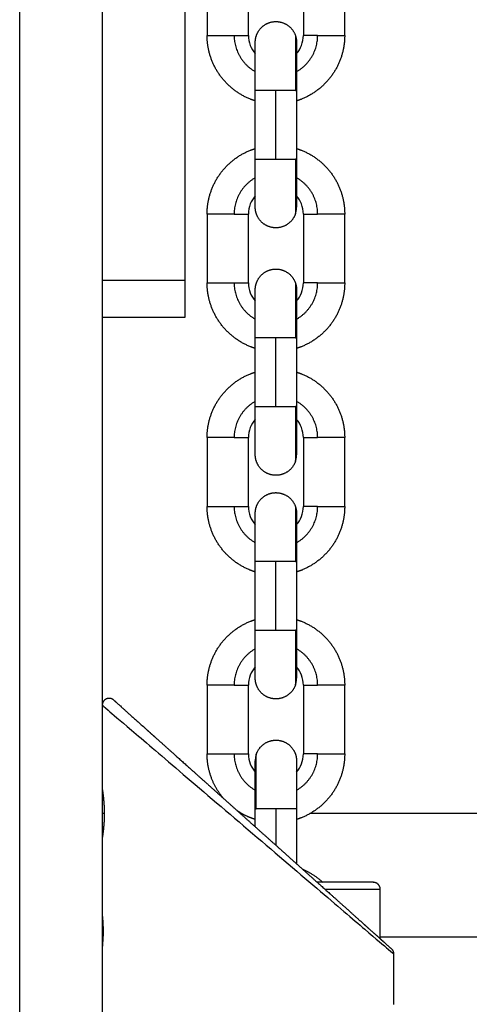
# Model space of a CAD drawing. Units: millimetres. Extents: x 101.3 to 113.2, y 1463 to 1475.7.
# Drawn here: x 105.4 to 105.5, y 1471.2 to 1471.4 of the extents above; entities that cross this region are included whole.
import ezdxf

# ---------------------------------------------------------------- set-up
doc = ezdxf.new("R2010")
doc.units = ezdxf.units.MM

# ---------------------------------------------------------------- blocks, each defined once
blk = doc.blocks.new('g404 opsi')
for points in [[(12.89938, 2.81567), (12.89938, 3.76067), (12.89938, 4.70567)], [(12.91138, 3.61567), (12.91138, 3.21567), (12.91138, 2.81567)], [(12.92662, 3.18887), (12.92662, 3.18387), (12.92662, 3.17887)], [(12.93262, 3.17887), (12.93262, 3.18387), (12.93262, 3.18887)], [(12.94062, 3.18887), (12.94062, 3.18387), (12.94062, 3.17887)], [(12.94662, 3.17887), (12.94662, 3.18387), (12.94662, 3.18887)], [(12.93362, 3.16087), (12.93362, 3.16587), (12.93362, 3.17087)], [(12.93662, 3.16087), (12.93662, 3.16587), (12.93662, 3.17087)], [(12.93962, 3.17087), (12.93962, 3.16587), (12.93962, 3.16087)], [(12.92662, 3.15287), (12.92662, 3.14787), (12.92662, 3.14287)], [(12.93262, 3.14287), (12.93262, 3.14787), (12.93262, 3.15287)], [(12.94062, 3.15287), (12.94062, 3.14787), (12.94062, 3.14287)], [(12.94662, 3.14287), (12.94662, 3.14787), (12.94662, 3.15287)], [(12.91138, 3.14325), (12.91738, 3.14325), (12.92338, 3.14325)], [(12.92338, 3.13782), (12.91738, 3.13782), (12.91138, 3.13782)], [(12.93362, 3.12487), (12.93362, 3.12987), (12.93362, 3.13487)], [(12.93662, 3.12487), (12.93662, 3.12987), (12.93662, 3.13487)], [(12.93962, 3.13487), (12.93962, 3.12987), (12.93962, 3.12487)], [(12.92662, 3.12035), (12.92662, 3.11535), (12.92662, 3.11035)], [(12.93262, 3.11035), (12.93262, 3.11535), (12.93262, 3.12035)], [(12.94062, 3.12035), (12.94062, 3.11535), (12.94062, 3.11035)], [(12.94662, 3.11035), (12.94662, 3.11535), (12.94662, 3.12035)], [(12.93362, 3.09235), (12.93362, 3.09735), (12.93362, 3.10235)], [(12.93662, 3.09235), (12.93662, 3.09735), (12.93662, 3.10235)], [(12.93962, 3.10235), (12.93962, 3.09735), (12.93962, 3.09235)], [(12.92662, 3.08435), (12.92662, 3.07935), (12.92662, 3.07435)], [(12.93262, 3.07435), (12.93262, 3.07935), (12.93262, 3.08435)], [(12.94062, 3.08435), (12.94062, 3.07935), (12.94062, 3.07435)], [(12.94662, 3.07435), (12.94662, 3.07935), (12.94662, 3.08435)], [(12.93362, 3.06374), (12.93362, 3.06504), (12.93362, 3.06635)], [(12.93662, 3.06635), (12.93662, 3.0637), (12.93662, 3.06105)], [(12.93962, 3.06635), (12.93962, 3.06236), (12.93962, 3.05836)], [(12.95178, 3.04746), (12.95178, 3.05107), (12.95178, 3.05467)], [(12.95378, 3.03792), (12.95378, 3.04157), (12.95378, 3.04522)]]:
    blk.add_open_spline(points, degree=2)
for points, weights, degree in [([(12.92338, 3.18524), (12.92338, 3.17337), (12.92338, 3.14325)], [1, 0.911111889058, 1], 2), ([(12.93055, 3.17887), (12.93055, 3.17534), (12.93362, 3.17359)], [1, 0.805761876993, 0.869149714615], 2), ([(12.93055, 3.17887), (12.93262, 3.17887), (12.93262, 3.17887)], [1, 0.809016994375, 1], 2), ([(12.93947, 3.1788), (12.93947, 3.1788), (12.93947, 3.17087)], [1, 0.707106781186, 1], 2), ([(12.93947, 3.1788), (12.93962, 3.17835), (12.93962, 3.17787)], [1, 0.938434049875, 0.902750339224], 2), ([(12.93962, 3.17359), (12.94269, 3.17534), (12.94269, 3.17887)], [0.869149629832, 0.805762006893, 1], 2), ([(12.94269, 3.17887), (12.94062, 3.17887), (12.94062, 3.17887)], [1, 0.809016994375, 1], 2), ([(12.93662, 3.17087), (12.93362, 3.17087), (12.93362, 3.17087)], [1, 0.707106781186, 1], 2), ([(12.93947, 3.17087), (12.9388, 3.17087), (12.93662, 3.17087)], [1, 0.809016994375, 1], 2), ([(12.93947, 3.17087), (12.93962, 3.17087), (12.93962, 3.17087)], [1, 0.9633681757, 0.95135967021], 2), ([(12.93362, 3.16087), (12.93362, 3.16087), (12.93662, 3.16087)], [1, 0.707106781186, 1], 2), ([(12.93662, 3.16087), (12.9388, 3.16087), (12.93947, 3.16087)], [1, 0.809016994375, 1], 2), ([(12.93947, 3.16087), (12.93947, 3.15295), (12.93947, 3.15295)], [1, 0.707106781186, 1], 2), ([(12.93962, 3.16087), (12.93962, 3.16087), (12.93947, 3.16087)], [0.95135967021, 0.9633681757, 1], 2), ([(12.93362, 3.15815), (12.93055, 3.15641), (12.93055, 3.15287)], [0.869149747612, 0.805761826437, 1], 2), ([(12.94269, 3.15287), (12.94269, 3.15641), (12.93962, 3.15815)], [1, 0.805761876993, 0.869149714615], 2), ([(12.93947, 3.15295), (12.93962, 3.1534), (12.93962, 3.15387)], [1, 0.938434049875, 0.902750339224], 2), ([(12.93055, 3.15287), (12.93262, 3.15287), (12.93262, 3.15287)], [1, 0.809016994375, 1], 2), ([(12.94062, 3.15287), (12.94062, 3.15287), (12.94269, 3.15287)], [1, 0.809016994375, 1], 2), ([(12.92338, 3.14325), (12.92338, 3.13782), (12.92338, 3.13782)], [1, 0.792929268802, 0.942632544271], 2), ([(12.93055, 3.14287), (12.93055, 3.13934), (12.93362, 3.13759)], [1, 0.805761876993, 0.869149714615], 2), ([(12.93055, 3.14287), (12.93262, 3.14287), (12.93262, 3.14287)], [1, 0.809016994375, 1], 2), ([(12.93947, 3.1428), (12.93947, 3.1428), (12.93947, 3.13487)], [1, 0.707106781186, 1], 2), ([(12.93947, 3.1428), (12.93962, 3.14235), (12.93962, 3.14187)], [1, 0.938434049875, 0.902750339224], 2), ([(12.93962, 3.13759), (12.94269, 3.13934), (12.94269, 3.14287)], [0.869149641668, 0.805761988758, 1], 2), ([(12.94269, 3.14287), (12.94062, 3.14287), (12.94062, 3.14287)], [1, 0.809016994375, 1], 2), ([(12.93662, 3.13487), (12.93362, 3.13487), (12.93362, 3.13487)], [1, 0.707106781186, 1], 2), ([(12.93947, 3.13487), (12.9388, 3.13487), (12.93662, 3.13487)], [1, 0.809016994375, 1], 2), ([(12.93947, 3.13487), (12.93962, 3.13487), (12.93962, 3.13487)], [1, 0.9633681757, 0.95135967021], 2), ([(12.93362, 3.12563), (12.93055, 3.12389), (12.93055, 3.12035)], [0.869149718, 0.805761871807, 1], 2), ([(12.94269, 3.12035), (12.94269, 3.12389), (12.93962, 3.12563)], [1, 0.805761876993, 0.869149714615], 2), ([(12.93362, 3.12487), (12.93362, 3.12487), (12.93662, 3.12487)], [1, 0.707106781186, 1], 2), ([(12.93662, 3.12487), (12.9388, 3.12487), (12.93947, 3.12487)], [1, 0.809016994375, 1], 2), ([(12.93947, 3.12487), (12.93947, 3.11695), (12.93947, 3.11695)], [1, 0.707106781186, 1], 2), ([(12.93962, 3.12487), (12.93962, 3.12487), (12.93947, 3.12487)], [0.95135967021, 0.9633681757, 1], 2), ([(12.93055, 3.12035), (12.93262, 3.12035), (12.93262, 3.12035)], [1, 0.809016994375, 1], 2), ([(12.94062, 3.12035), (12.94062, 3.12035), (12.94269, 3.12035)], [1, 0.809016994375, 1], 2), ([(12.93947, 3.11695), (12.93962, 3.1174), (12.93962, 3.11787)], [1, 0.938434049875, 0.902750339224], 2), ([(12.93055, 3.11035), (12.93055, 3.10682), (12.93362, 3.10507)], [1, 0.805761779512, 0.869149778239], 2), ([(12.93055, 3.11035), (12.93262, 3.11035), (12.93262, 3.11035)], [1, 0.809016994375, 1], 2), ([(12.93947, 3.11028), (12.93947, 3.11028), (12.93947, 3.10235)], [1, 0.707106781186, 1], 2), ([(12.93947, 3.11028), (12.93962, 3.10983), (12.93962, 3.10935)], [1, 0.938434525752, 0.902750890863], 2), ([(12.93962, 3.10507), (12.94269, 3.10682), (12.94269, 3.11035)], [0.86914967128, 0.805761943388, 1], 2), ([(12.94269, 3.11035), (12.94062, 3.11035), (12.94062, 3.11035)], [1, 0.809016994375, 1], 2), ([(12.93662, 3.10235), (12.93362, 3.10235), (12.93362, 3.10235)], [1, 0.707106781186, 1], 2), ([(12.93947, 3.10235), (12.9388, 3.10235), (12.93662, 3.10235)], [1, 0.809016994375, 1], 2), ([(12.93947, 3.10235), (12.93962, 3.10235), (12.93962, 3.10235)], [1, 0.9633681757, 0.95135967021], 2), ([(12.93362, 3.09235), (12.93362, 3.09235), (12.93662, 3.09235)], [1, 0.707106781186, 1], 2), ([(12.93662, 3.09235), (12.9388, 3.09235), (12.93947, 3.09235)], [1, 0.809016994375, 1], 2), ([(12.93947, 3.09235), (12.93947, 3.08442), (12.93947, 3.08442)], [1, 0.707106781186, 1], 2), ([(12.93962, 3.09235), (12.93962, 3.09235), (12.93947, 3.09235)], [0.95135967021, 0.9633681757, 1], 2), ([(12.93362, 3.08963), (12.93055, 3.08789), (12.93055, 3.08435)], [0.869149748277, 0.805761825419, 1], 2), ([(12.94269, 3.08435), (12.94269, 3.08789), (12.93962, 3.08963)], [1, 0.805761993613, 0.8691496385], 2), ([(12.93947, 3.08442), (12.93962, 3.08488), (12.93962, 3.08535)], [1, 0.938434049876, 0.902750339224], 2), ([(12.93055, 3.08435), (12.93262, 3.08435), (12.93262, 3.08435)], [1, 0.809016994375, 1], 2), ([(12.94062, 3.08435), (12.94062, 3.08435), (12.94269, 3.08435)], [1, 0.809016994375, 1], 2), ([(12.91305, 3.08218), (12.91305, 3.08218), (12.91307, 3.08215), (12.91313, 3.0821)], [1, 0.971513613351, 0.944244438039, 0.918192474063], 3), ([(12.91138, 3.08143), (12.91138, 3.08143), (12.95378, 3.04522), (12.95378, 3.04522)], [1, 0.333333333333, 0.333333333333, 1], 3), ([(12.91313, 3.0821), (12.91314, 3.08209), (12.91315, 3.08209), (12.91316, 3.08208)], [0.916273589235, 0.912840049628, 0.909427750608, 0.906036692176], 3), ([(12.91313, 3.0821), (12.91313, 3.0821), (12.91313, 3.0821), (12.91313, 3.0821)], [0.918192474063, 0.917552110362, 0.916912482086, 0.916273589235], 3), ([(12.91316, 3.08208), (12.91316, 3.08208), (12.91316, 3.08208), (12.91316, 3.08207)], [0.906036692176, 0.905381655222, 0.90472741082, 0.904073958969], 3), ([(12.91316, 3.08207), (12.91355, 3.08173), (12.91491, 3.08051), (12.91751, 3.07818)], [0.904073958969, 0.778202230839, 0.681737913637, 0.614681007364], 3), ([(12.91897, 3.07687), (12.91989, 3.07604), (12.92091, 3.07513), (12.92202, 3.07414)], [0.585674284978, 0.57044834414, 0.557251856549, 0.546084822204], 3), ([(12.92202, 3.07414), (12.92203, 3.07412), (12.92205, 3.07411), (12.92207, 3.07409)], [0.546084822204, 0.545911959338, 0.545739582774, 0.545567692513], 3), ([(12.92207, 3.07409), (12.92424, 3.07214), (12.92669, 3.06995), (12.92932, 3.06759)], [0.545567692513, 0.525066479804, 0.511482992671, 0.504817231112], 3), ([(12.93055, 3.07435), (12.93055, 3.07082), (12.93362, 3.06907)], [1, 0.805761833615, 0.869149742927], 2), ([(12.93055, 3.07435), (12.93262, 3.07435), (12.93262, 3.07435)], [1, 0.809016994375, 1], 2), ([(12.93377, 3.07428), (12.93362, 3.07383), (12.93362, 3.07335)], [1, 0.938434525531, 0.902750890607], 2), ([(12.93377, 3.06635), (12.93377, 3.07428), (12.93377, 3.07428)], [1, 0.707106781186, 1], 2), ([(12.93962, 3.06907), (12.94269, 3.07082), (12.94269, 3.07435)], [0.869149690737, 0.805761913577, 1], 2), ([(12.94269, 3.07435), (12.94062, 3.07435), (12.94062, 3.07435)], [1, 0.809016994375, 1], 2), ([(12.92932, 3.06759), (12.93061, 3.06643), (12.93192, 3.06526), (12.93325, 3.06407)], [0.504817231112, 0.501605743704, 0.5, 0.5], 3), ([(12.91167, 3.06567), (12.91152, 3.06567), (12.91138, 3.06567)], [0.998162191858, 0.999073948793, 1], 2), ([(12.93165, 3.06567), (12.93156, 3.06567), (12.93146, 3.06567)], [0.941656052574, 0.94172152222, 0.941789589494], 2), ([(12.93362, 3.06635), (12.93362, 3.06635), (12.93377, 3.06635)], [1, 0.987688340595, 1], 2), ([(12.93662, 3.06635), (12.93444, 3.06635), (12.93377, 3.06635)], [1, 0.809016994375, 1], 2), ([(12.93325, 3.06407), (12.93457, 3.06289), (12.93588, 3.06171), (12.93718, 3.06055)], [0.5, 0.5, 0.501606911175, 0.504820733524], 3), ([(12.93718, 3.06055), (12.93981, 3.05819), (12.94225, 3.05601), (12.94442, 3.05406)], [0.504820733524, 0.511487774341, 0.525070168344, 0.545567915534], 3), ([(12.94051, 3.05756), (12.94214, 3.05688), (12.94343, 3.05567)], [0.79997587501, 0.773243739256, 0.770792973454], 2), ([(12.95078, 3.05567), (12.95078, 3.05567), (12.94262, 3.05567)], [1, 0.817915433173, 0.862225930123], 2), ([(12.95178, 3.05467), (12.95178, 3.05567), (12.95078, 3.05567)], [1, 0.707106781187, 1], 2), ([(12.94374, 3.05467), (12.95178, 3.05467), (12.95178, 3.05467)], [0.85940847595, 0.824271017084, 1], 2), ([(12.94442, 3.05406), (12.94444, 3.05404), (12.94446, 3.05402), (12.94448, 3.05401)], [0.545567915534, 0.545745847163, 0.545924299876, 0.546103273674], 3), ([(12.94448, 3.05401), (12.94559, 3.05301), (12.9466, 3.0521), (12.94752, 3.05128)], [0.546103273674, 0.557267957893, 0.570460429357, 0.585680688065], 3), ([(12.94752, 3.05128), (12.94848, 3.05042), (12.94931, 3.04967), (12.95004, 3.04902)], [0.585680688065, 0.602286573379, 0.621306264826, 0.642739762405], 3), ([(12.95004, 3.04902), (12.95079, 3.04835), (12.95141, 3.0478), (12.9519, 3.04735)], [0.642739762405, 0.666510342983, 0.693249825627, 0.72295821034], 3), ([(12.91148, 3.04767), (12.91143, 3.04767), (12.91138, 3.04767)], [0.999352493142, 0.999675368269, 1], 2), ([(12.9519, 3.04735), (12.952, 3.04727), (12.95209, 3.04719), (12.95217, 3.04711)], [0.72295821034, 0.728786418703, 0.734728890674, 0.740785626253], 3), ([(12.95217, 3.04711), (12.95306, 3.04632), (12.95345, 3.04597), (12.95345, 3.04597)], [0.740785626253, 0.811579658878, 0.897984450127, 1], 3), ([(12.95378, 3.04522), (12.95378, 3.04567), (12.95345, 3.04597)], [1, 0.913074669194, 1], 2)]:
    blk.add_rational_spline(points, weights, degree=degree)
for points, weights, degree, knots in [([(12.93362, 3.17787), (12.93362, 3.17859), (12.93395, 3.17923), (12.93451, 3.18034), (12.93569, 3.18073), (12.93687, 3.18111), (12.93798, 3.18055), (12.93909, 3.17998), (12.93947, 3.1788)], [0.902750339224, 0.853553390593, 0.853553390593, 0.853553390593, 1, 0.853553390593, 0.853553390593, 0.853553390593, 1], 2, [0, 0, 0, 1.440473, 1.440473, 3.925754, 3.925754, 6.411035, 6.411035, 8.896317, 8.896317, 8.896317]), ([(12.93362, 3.16933), (12.93328, 3.16944), (12.93294, 3.16957), (12.93101, 3.17034), (12.92955, 3.1718), (12.92808, 3.17327), (12.92732, 3.17519), (12.92662, 3.17697), (12.92662, 3.17887)], [0.816831862477, 0.809658465514, 0.803596794484, 0.770545612904, 0.770545612904, 0.770545612904, 0.803596794484, 0.836647976064, 0.902750339224], 2, [18.906076, 18.906076, 18.906076, 19.601529, 19.601529, 23.714371, 23.714371, 27.827212, 27.827212, 31.619161, 31.619161, 31.619161]), ([(12.92662, 3.17887), (12.92662, 3.17887), (12.92786, 3.17887), (12.92909, 3.17887), (12.93055, 3.17887)], [1, 0.891006524188, 1, 0.891006524188, 1], 2, [0, 0, 0, 3.057153, 3.057153, 6.114305, 6.114305, 6.114305]), ([(12.94662, 3.17887), (12.94662, 3.17697), (12.94592, 3.17519), (12.94516, 3.17327), (12.94369, 3.1718), (12.94223, 3.17034), (12.9403, 3.16957), (12.93996, 3.16944), (12.93962, 3.16933)], [0.902750339224, 0.836647976064, 0.803596794484, 0.770545612904, 0.770545612904, 0.770545612904, 0.803596794484, 0.809658440276, 0.816831802744], 2, [0, 0, 0, 3.791949, 3.791949, 7.90479, 7.90479, 12.017632, 12.017632, 12.713082, 12.713082, 12.713082]), ([(12.94269, 3.17887), (12.94415, 3.17887), (12.94538, 3.17887), (12.94662, 3.17887), (12.94662, 3.17887)], [1, 0.891006524188, 1, 0.891006524188, 1], 2, [0, 0, 0, 3.057153, 3.057153, 6.114305, 6.114305, 6.114305]), ([(12.92662, 3.15287), (12.92662, 3.15478), (12.92732, 3.15655), (12.92808, 3.15848), (12.92955, 3.15994), (12.93101, 3.16141), (12.93294, 3.16217), (12.93328, 3.1623), (12.93362, 3.16241)], [0.902750339224, 0.836647976064, 0.803596794484, 0.770545612904, 0.770545612904, 0.770545612904, 0.803596794484, 0.809658453, 0.816831832858], 2, [0, 0, 0, 3.791949, 3.791949, 7.90479, 7.90479, 12.017632, 12.017632, 12.713083, 12.713083, 12.713083]), ([(12.93962, 3.16241), (12.93996, 3.1623), (12.9403, 3.16217), (12.94223, 3.16141), (12.94369, 3.15994), (12.94516, 3.15848), (12.94592, 3.15655), (12.94662, 3.15478), (12.94662, 3.15287)], [0.816831832134, 0.809658452694, 0.803596794484, 0.770545612904, 0.770545612904, 0.770545612904, 0.803596794484, 0.836647976064, 0.902750339224], 2, [18.906078, 18.906078, 18.906078, 19.601529, 19.601529, 23.714371, 23.714371, 27.827212, 27.827212, 31.619161, 31.619161, 31.619161]), ([(12.93947, 3.15295), (12.93909, 3.15176), (12.93798, 3.1512), (12.93687, 3.15064), (12.93569, 3.15102), (12.93451, 3.1514), (12.93395, 3.15251), (12.93362, 3.15315), (12.93362, 3.15387)], [1, 0.853553390593, 0.853553390593, 0.853553390593, 1, 0.853553390593, 0.853553390593, 0.853553390593, 0.902749618923], 2, [0, 0, 0, 2.485281, 2.485281, 4.970563, 4.970563, 7.455844, 7.455844, 8.896306, 8.896306, 8.896306]), ([(12.93055, 3.15287), (12.92909, 3.15287), (12.92786, 3.15287), (12.92662, 3.15287), (12.92662, 3.15287)], [1, 0.891006524188, 1, 0.891006524188, 1], 2, [0, 0, 0, 3.057153, 3.057153, 6.114305, 6.114305, 6.114305]), ([(12.94662, 3.15287), (12.94662, 3.15287), (12.94538, 3.15287), (12.94415, 3.15287), (12.94269, 3.15287)], [1, 0.891006524188, 1, 0.891006524188, 1], 2, [0, 0, 0, 3.057153, 3.057153, 6.114305, 6.114305, 6.114305]), ([(12.93362, 3.14187), (12.93362, 3.14259), (12.93395, 3.14323), (12.93451, 3.14434), (12.93569, 3.14473), (12.93687, 3.14511), (12.93798, 3.14455), (12.93909, 3.14398), (12.93947, 3.1428)], [0.902749787066, 0.853553390593, 0.853553390593, 0.853553390593, 1, 0.853553390593, 0.853553390593, 0.853553390593, 1], 2, [0.000008, 0.000008, 0.000008, 1.440473, 1.440473, 3.925754, 3.925754, 6.411035, 6.411035, 8.896317, 8.896317, 8.896317]), ([(12.93362, 3.13333), (12.93328, 3.13344), (12.93294, 3.13357), (12.93101, 3.13434), (12.92955, 3.1358), (12.92808, 3.13727), (12.92732, 3.13919), (12.92662, 3.14097), (12.92662, 3.14287)], [0.816831845334, 0.809658458271, 0.803596794484, 0.770545612904, 0.770545612904, 0.770545612904, 0.803596794484, 0.836647976064, 0.902750339224], 2, [18.906077, 18.906077, 18.906077, 19.601529, 19.601529, 23.714371, 23.714371, 27.827212, 27.827212, 31.619161, 31.619161, 31.619161]), ([(12.92662, 3.14287), (12.92662, 3.14287), (12.92786, 3.14287), (12.92909, 3.14287), (12.93055, 3.14287)], [1, 0.891006524188, 1, 0.891006524188, 1], 2, [0, 0, 0, 3.057153, 3.057153, 6.114305, 6.114305, 6.114305]), ([(12.94662, 3.14287), (12.94662, 3.14097), (12.94592, 3.13919), (12.94516, 3.13727), (12.94369, 3.1358), (12.94223, 3.13434), (12.9403, 3.13357), (12.93996, 3.13344), (12.93962, 3.13333)], [0.902750339224, 0.836647976064, 0.803596794484, 0.770545612904, 0.770545612904, 0.770545612904, 0.803596794484, 0.809658445519, 0.816831815151], 2, [0, 0, 0, 3.791949, 3.791949, 7.90479, 7.90479, 12.017632, 12.017632, 12.713082, 12.713082, 12.713082]), ([(12.94269, 3.14287), (12.94415, 3.14287), (12.94538, 3.14287), (12.94662, 3.14287), (12.94662, 3.14287)], [1, 0.891006524188, 1, 0.891006524188, 1], 2, [0, 0, 0, 3.057153, 3.057153, 6.114305, 6.114305, 6.114305]), ([(12.92662, 3.12035), (12.92662, 3.12226), (12.92732, 3.12403), (12.92808, 3.12596), (12.92955, 3.12742), (12.93101, 3.12889), (12.93294, 3.12965), (12.93328, 3.12978), (12.93362, 3.12989)], [0.902750339224, 0.836647976064, 0.803596794484, 0.770545612904, 0.770545612904, 0.770545612904, 0.803596794484, 0.809658479326, 0.816831895167], 2, [0, 0, 0, 3.791949, 3.791949, 7.90479, 7.90479, 12.017632, 12.017632, 12.713086, 12.713086, 12.713086]), ([(12.93962, 3.12989), (12.93996, 3.12978), (12.9403, 3.12965), (12.94223, 3.12889), (12.94369, 3.12742), (12.94516, 3.12596), (12.94592, 3.12403), (12.94662, 3.12226), (12.94662, 3.12035)], [0.816831832858, 0.809658453, 0.803596794484, 0.770545612904, 0.770545612904, 0.770545612904, 0.803596794484, 0.836647976064, 0.902750339224], 2, [18.906078, 18.906078, 18.906078, 19.601529, 19.601529, 23.714371, 23.714371, 27.827212, 27.827212, 31.619161, 31.619161, 31.619161]), ([(12.93055, 3.12035), (12.92909, 3.12035), (12.92786, 3.12035), (12.92662, 3.12035), (12.92662, 3.12035)], [1, 0.891006524188, 1, 0.891006524188, 1], 2, [0, 0, 0, 3.057153, 3.057153, 6.114305, 6.114305, 6.114305]), ([(12.94662, 3.12035), (12.94662, 3.12035), (12.94538, 3.12035), (12.94415, 3.12035), (12.94269, 3.12035)], [1, 0.891006524188, 1, 0.891006524188, 1], 2, [0, 0, 0, 3.057153, 3.057153, 6.114305, 6.114305, 6.114305]), ([(12.93947, 3.11695), (12.93909, 3.11576), (12.93798, 3.1152), (12.93687, 3.11464), (12.93569, 3.11502), (12.93451, 3.1154), (12.93395, 3.11651), (12.93362, 3.11715), (12.93362, 3.11787)], [1, 0.853553390593, 0.853553390593, 0.853553390593, 1, 0.853553390593, 0.853553390593, 0.853553390593, 0.902750339224], 2, [0, 0, 0, 2.485281, 2.485281, 4.970563, 4.970563, 7.455844, 7.455844, 8.896317, 8.896317, 8.896317]), ([(12.93362, 3.10935), (12.93362, 3.11007), (12.93395, 3.11071), (12.93451, 3.11182), (12.93569, 3.1122), (12.93687, 3.11259), (12.93798, 3.11202), (12.93909, 3.11146), (12.93947, 3.11028)], [0.902750339224, 0.853553390593, 0.853553390593, 0.853553390593, 1, 0.853553390593, 0.853553390593, 0.853553390593, 1], 2, [0, 0, 0, 1.440473, 1.440473, 3.925754, 3.925754, 6.411035, 6.411035, 8.896317, 8.896317, 8.896317]), ([(12.93362, 3.10081), (12.93328, 3.10092), (12.93294, 3.10105), (12.93101, 3.10182), (12.92955, 3.10328), (12.92808, 3.10474), (12.92732, 3.10667), (12.92662, 3.10844), (12.92662, 3.11035)], [0.816831832858, 0.809658453, 0.803596794484, 0.770545612904, 0.770545612904, 0.770545612904, 0.803596794484, 0.836647976064, 0.902750339224], 2, [18.906078, 18.906078, 18.906078, 19.601529, 19.601529, 23.714371, 23.714371, 27.827212, 27.827212, 31.619161, 31.619161, 31.619161]), ([(12.92662, 3.11035), (12.92662, 3.11035), (12.92786, 3.11035), (12.92909, 3.11035), (12.93055, 3.11035)], [1, 0.891006524188, 1, 0.891006524188, 1], 2, [0, 0, 0, 3.057153, 3.057153, 6.114305, 6.114305, 6.114305]), ([(12.94662, 3.11035), (12.94662, 3.10844), (12.94592, 3.10667), (12.94516, 3.10474), (12.94369, 3.10328), (12.94223, 3.10182), (12.9403, 3.10105), (12.93996, 3.10092), (12.93962, 3.10081)], [0.902750339224, 0.836647976064, 0.803596794484, 0.770545612904, 0.770545612904, 0.770545612904, 0.803596794484, 0.809658415748, 0.816831744689], 2, [0, 0, 0, 3.791949, 3.791949, 7.90479, 7.90479, 12.017632, 12.017632, 12.713079, 12.713079, 12.713079]), ([(12.94269, 3.11035), (12.94415, 3.11035), (12.94538, 3.11035), (12.94662, 3.11035), (12.94662, 3.11035)], [1, 0.891006524188, 1, 0.891006524188, 1], 2, [0, 0, 0, 3.057153, 3.057153, 6.114305, 6.114305, 6.114305]), ([(12.92662, 3.08435), (12.92662, 3.08626), (12.92732, 3.08803), (12.92808, 3.08996), (12.92955, 3.09142), (12.93101, 3.09289), (12.93294, 3.09365), (12.93328, 3.09378), (12.93362, 3.09389)], [0.902750339224, 0.836647976064, 0.803596794484, 0.770545612904, 0.770545612904, 0.770545612904, 0.803596794484, 0.809658492736, 0.816831926905], 2, [0, 0, 0, 3.791949, 3.791949, 7.90479, 7.90479, 12.017632, 12.017632, 12.713088, 12.713088, 12.713088]), ([(12.93962, 3.09389), (12.93996, 3.09378), (12.9403, 3.09365), (12.94223, 3.09289), (12.94369, 3.09142), (12.94516, 3.08996), (12.94592, 3.08803), (12.94662, 3.08626), (12.94662, 3.08435)], [0.816831831172, 0.809658452287, 0.803596794484, 0.770545612904, 0.770545612904, 0.770545612904, 0.803596794484, 0.836647976064, 0.902750339224], 2, [18.906078, 18.906078, 18.906078, 19.601529, 19.601529, 23.714371, 23.714371, 27.827212, 27.827212, 31.619161, 31.619161, 31.619161]), ([(12.93947, 3.08442), (12.93909, 3.08324), (12.93798, 3.08268), (12.93687, 3.08211), (12.93569, 3.0825), (12.93451, 3.08288), (12.93395, 3.08399), (12.93362, 3.08463), (12.93362, 3.08535)], [1, 0.853553390593, 0.853553390593, 0.853553390593, 1, 0.853553390593, 0.853553390593, 0.853553390593, 0.902750339224], 2, [0, 0, 0, 2.485281, 2.485281, 4.970563, 4.970563, 7.455844, 7.455844, 8.896317, 8.896317, 8.896317]), ([(12.93055, 3.08435), (12.92909, 3.08435), (12.92786, 3.08435), (12.92662, 3.08435), (12.92662, 3.08435)], [1, 0.891006524188, 1, 0.891006524188, 1], 2, [0, 0, 0, 3.057153, 3.057153, 6.114305, 6.114305, 6.114305]), ([(12.94662, 3.08435), (12.94662, 3.08435), (12.94538, 3.08435), (12.94415, 3.08435), (12.94269, 3.08435)], [1, 0.891006524188, 1, 0.891006524188, 1], 2, [0, 0, 0, 3.057153, 3.057153, 6.114305, 6.114305, 6.114305]), ([(12.91305, 3.08218), (12.91256, 3.08261), (12.91197, 3.08234), (12.91138, 3.08208), (12.91138, 3.08143)], [1, 0.83898522292, 1, 0.83898522292, 1], 2, [0, 0, 0, 1.150761, 1.150761, 2.301523, 2.301523, 2.301523]), ([(12.91751, 3.07818), (12.91789, 3.07783), (12.9183, 3.07747), (12.91873, 3.07708), (12.91881, 3.07701), (12.91888, 3.07694), (12.91896, 3.07687), (12.91896, 3.07687), (12.91897, 3.07687), (12.91897, 3.07687)], [1.00003198031, 1.0000328932, 1.00003386371, 1.00003489017, 1.00003489017, 1.00003489017, 1.00003489017, 1.00003489017, 1.00003489017, 1.00003489017], 3, [14.480813, 14.480813, 14.480813, 14.480813, 16.605333, 16.605333, 16.605333, 16.995719, 16.995719, 16.995719, 17.007094, 17.007094, 17.007094, 17.007094]), ([(12.93377, 3.07428), (12.93415, 3.07546), (12.93526, 3.07602), (12.93637, 3.07659), (12.93755, 3.0762), (12.93873, 3.07582), (12.93929, 3.07471), (12.93962, 3.07407), (12.93962, 3.07335)], [1, 0.853553390593, 0.853553390593, 0.853553390593, 1, 0.853553390593, 0.853553390593, 0.853553390593, 0.902750339224], 2, [0, 0, 0, 2.485281, 2.485281, 4.970563, 4.970563, 7.455844, 7.455844, 8.896317, 8.896317, 8.896317]), ([(12.92899, 3.06789), (12.92793, 3.06914), (12.92732, 3.07067), (12.92662, 3.07244), (12.92662, 3.07435)], [0.771863824707, 0.777146253604, 0.803596794484, 0.836647976064, 0.902750339224], 2, [24.535745, 24.535745, 24.535745, 27.827212, 27.827212, 31.619161, 31.619161, 31.619161]), ([(12.92662, 3.07435), (12.92662, 3.07435), (12.92786, 3.07435), (12.92909, 3.07435), (12.93055, 3.07435)], [1, 0.891006524188, 1, 0.891006524188, 1], 2, [0, 0, 0, 3.057153, 3.057153, 6.114305, 6.114305, 6.114305]), ([(12.94662, 3.07435), (12.94662, 3.07244), (12.94592, 3.07067), (12.94516, 3.06874), (12.94369, 3.06728), (12.94223, 3.06582), (12.9403, 3.06505), (12.93996, 3.06492), (12.93962, 3.06481)], [0.902750339224, 0.836647976064, 0.803596794484, 0.770545612904, 0.770545612904, 0.770545612904, 0.803596794484, 0.809658453, 0.816831832858], 2, [0, 0, 0, 3.791949, 3.791949, 7.90479, 7.90479, 12.017632, 12.017632, 12.713083, 12.713083, 12.713083]), ([(12.94269, 3.07435), (12.94415, 3.07435), (12.94538, 3.07435), (12.94662, 3.07435), (12.94662, 3.07435)], [1, 0.891006524188, 1, 0.891006524188, 1], 2, [0, 0, 0, 3.057153, 3.057153, 6.114305, 6.114305, 6.114305]), ([(12.93362, 3.06481), (12.93328, 3.06492), (12.93294, 3.06505), (12.93193, 3.06545), (12.93103, 3.06606)], [0.816831832858, 0.809658453, 0.803596794484, 0.785914561577, 0.777692243433], 2, [18.906078, 18.906078, 18.906078, 19.601529, 19.601529, 21.801881, 21.801881, 21.801881]), ([(12.93962, 3.06635), (12.93962, 3.06635), (12.93905, 3.06635), (12.93815, 3.06635), (12.93662, 3.06635)], [0.95135967021, 0.927638348488, 1, 0.891006524188, 1], 2, [1.027484, 1.027484, 1.027484, 3.057153, 3.057153, 6.114305, 6.114305, 6.114305]), ([(12.97354, 3.06567), (12.97116, 3.06567), (12.96877, 3.06567), (12.95472, 3.06567), (12.94159, 3.06567)], [0.983421412537, 0.991041911743, 1, 0.949620212747, 0.941546690915], 2, [-1805.507145, -1805.507145, -1805.507145, -1797.548987, -1797.548987, -1752.792755, -1752.792755, -1752.792755]), ([(12.97106, 3.04767), (12.96992, 3.04767), (12.96877, 3.04767), (12.96019, 3.04767), (12.95178, 3.04767)], [0.991668373122, 0.995678546372, 1, 0.968609575224, 0.953643433335], 2, [-1801.388066, -1801.388066, -1801.388066, -1797.548987, -1797.548987, -1769.662464, -1769.662464, -1769.662464])]:
    blk.add_rational_spline(points, weights, degree=degree, knots=knots)
for points, knots in [([(12.93262, 3.17887), (12.93262, 3.17837), (12.93272, 3.17787), (12.93307, 3.17697), (12.93331, 3.17657), (12.93362, 3.17623)], [0, 0, 0, 0, 1.517477, 1.517477, 2.910158, 2.910158, 2.910158, 2.910158]), ([(12.93962, 3.17623), (12.93993, 3.17657), (12.94017, 3.17697), (12.94052, 3.17787), (12.94062, 3.17837), (12.94062, 3.17887)], [9.737509, 9.737509, 9.737509, 9.737509, 11.130187, 11.130187, 12.647664, 12.647664, 12.647664, 12.647664]), ([(12.93362, 3.17087), (12.93362, 3.17175), (12.93362, 3.17263), (12.93362, 3.17434), (12.93362, 3.17515), (12.93362, 3.17582), (12.93362, 3.17593), (12.93362, 3.17604), (12.93362, 3.17615), (12.93362, 3.17625), (12.93362, 3.17635), (12.93362, 3.17646), (12.93362, 3.17655), (12.93362, 3.17664), (12.93362, 3.17673), (12.93362, 3.17681), (12.93362, 3.1769), (12.93362, 3.17698), (12.93362, 3.17705), (12.93362, 3.17712), (12.93362, 3.1772), (12.93362, 3.17726), (12.93362, 3.17732), (12.93362, 3.17738), (12.93362, 3.17743), (12.93362, 3.17748), (12.93362, 3.17754), (12.93362, 3.17758), (12.93362, 3.17762), (12.93362, 3.17766), (12.93362, 3.17769), (12.93362, 3.17772), (12.93362, 3.17776), (12.93362, 3.17778), (12.93362, 3.1778), (12.93362, 3.17782), (12.93362, 3.17783), (12.93362, 3.17785), (12.93362, 3.17786), (12.93362, 3.17786), (12.93362, 3.17787), (12.93362, 3.17787)], [0, 0, 0, 0, 2.655585, 2.655585, 5.533353, 5.533353, 5.533353, 6.533353, 6.533353, 6.533353, 7.533353, 7.533353, 7.533353, 8.533353, 8.533353, 8.533353, 9.533353, 9.533353, 9.533353, 10.533353, 10.533353, 10.533353, 11.533353, 11.533353, 11.533353, 12.533353, 12.533353, 12.533353, 13.533353, 13.533353, 13.533353, 14.533353, 14.533353, 14.533353, 15.533353, 15.533353, 15.533353, 16.533353, 16.533353, 16.533353, 17.533353, 17.533353, 17.533353, 17.533353]), ([(12.93962, 3.17787), (12.93962, 3.17787), (12.93962, 3.17787), (12.93962, 3.17787), (12.93962, 3.17787), (12.93962, 3.17787), (12.93962, 3.17787), (12.93962, 3.17787), (12.93962, 3.17787), (12.93962, 3.17787), (12.93962, 3.17787), (12.93962, 3.17787), (12.93962, 3.17786), (12.93962, 3.17785), (12.93962, 3.17784), (12.93962, 3.1778), (12.93962, 3.17778), (12.93962, 3.17767), (12.93962, 3.17755), (12.93962, 3.17703), (12.93962, 3.1765), (12.93962, 3.17582), (12.93962, 3.17515), (12.93962, 3.17434), (12.93962, 3.17263), (12.93962, 3.17175), (12.93962, 3.17087)], [0, 0, 0, 0, 0.0098, 0.0098, 0.022866, 0.022866, 0.049, 0.049, 0.101266, 0.101266, 0.205798, 0.205798, 0.414879, 0.414879, 0.84275, 0.84275, 1.279825, 1.279825, 2.642047, 2.642047, 5.519978, 5.519978, 5.519978, 8.397746, 8.397746, 11.053331, 11.053331, 11.053331, 11.053331]), ([(12.93362, 3.15387), (12.93362, 3.15387), (12.93362, 3.15387), (12.93362, 3.15387), (12.93362, 3.15387), (12.93362, 3.15387), (12.93362, 3.15387), (12.93362, 3.15387), (12.93362, 3.15387), (12.93362, 3.15388), (12.93362, 3.15388), (12.93362, 3.15389), (12.93362, 3.15391), (12.93362, 3.15394), (12.93362, 3.15396), (12.93362, 3.15407), (12.93362, 3.1542), (12.93362, 3.15472), (12.93362, 3.15525), (12.93362, 3.15592), (12.93362, 3.1566), (12.93362, 3.15741), (12.93362, 3.15912), (12.93362, 3.15999), (12.93362, 3.16087)], [0.00005, 0.00005, 0.00005, 0.00005, 0.000298, 0.000298, 0.026538, 0.026538, 0.079019, 0.079019, 0.18398, 0.18398, 0.39392, 0.39392, 0.823548, 0.823548, 1.262418, 1.262418, 2.630234, 2.630234, 5.519983, 5.519983, 5.519983, 8.397751, 8.397751, 11.053336, 11.053336, 11.053336, 11.053336]), ([(12.93962, 3.16087), (12.93962, 3.15999), (12.93962, 3.15912), (12.93962, 3.15741), (12.93962, 3.1566), (12.93962, 3.15592), (12.93962, 3.15525), (12.93962, 3.15472), (12.93962, 3.1542), (12.93962, 3.15407), (12.93962, 3.15396), (12.93962, 3.15394), (12.93962, 3.15391), (12.93962, 3.15389), (12.93962, 3.15388), (12.93962, 3.15388), (12.93962, 3.15387), (12.93962, 3.15387), (12.93962, 3.15387), (12.93962, 3.15387), (12.93962, 3.15387), (12.93962, 3.15387), (12.93962, 3.15387), (12.93962, 3.15387), (12.93962, 3.15387), (12.93962, 3.15387), (12.93962, 3.15387)], [0, 0, 0, 0, 2.655585, 2.655585, 5.533353, 5.533353, 5.533353, 8.411276, 8.411276, 9.773494, 9.773494, 10.210569, 10.210569, 10.638439, 10.638439, 10.847519, 10.847519, 10.952055, 10.952055, 11.004326, 11.004326, 11.030462, 11.030462, 11.04353, 11.04353, 11.053331, 11.053331, 11.053331, 11.053331]), ([(12.93362, 3.15552), (12.93331, 3.15517), (12.93307, 3.15478), (12.93272, 3.15388), (12.93262, 3.15338), (12.93262, 3.15287)], [9.737503, 9.737503, 9.737503, 9.737503, 11.130187, 11.130187, 12.647664, 12.647664, 12.647664, 12.647664]), ([(12.94062, 3.15287), (12.94062, 3.15338), (12.94052, 3.15388), (12.94017, 3.15478), (12.93993, 3.15517), (12.93962, 3.15552)], [0, 0, 0, 0, 1.517477, 1.517477, 2.910158, 2.910158, 2.910158, 2.910158]), ([(12.93262, 3.14287), (12.93262, 3.14237), (12.93272, 3.14187), (12.93307, 3.14097), (12.93331, 3.14057), (12.93362, 3.14023)], [0, 0, 0, 0, 1.517477, 1.517477, 2.910158, 2.910158, 2.910158, 2.910158]), ([(12.93962, 3.14023), (12.93993, 3.14057), (12.94017, 3.14097), (12.94052, 3.14187), (12.94062, 3.14237), (12.94062, 3.14287)], [9.737506, 9.737506, 9.737506, 9.737506, 11.130187, 11.130187, 12.647664, 12.647664, 12.647664, 12.647664]), ([(12.93362, 3.13487), (12.93362, 3.13575), (12.93362, 3.13663), (12.93362, 3.13834), (12.93362, 3.13915), (12.93362, 3.13982), (12.93362, 3.1405), (12.93362, 3.14103), (12.93362, 3.14155), (12.93362, 3.14167), (12.93362, 3.14178), (12.93362, 3.1418), (12.93362, 3.14184), (12.93362, 3.14185), (12.93362, 3.14186), (12.93362, 3.14187), (12.93362, 3.14187), (12.93362, 3.14187), (12.93362, 3.14187), (12.93362, 3.14187), (12.93362, 3.14187), (12.93362, 3.14187), (12.93362, 3.14187), (12.93362, 3.14187), (12.93362, 3.14187)], [0, 0, 0, 0, 2.655585, 2.655585, 5.533353, 5.533353, 5.533353, 8.423244, 8.423244, 9.791128, 9.791128, 10.23002, 10.23002, 10.659669, 10.659669, 10.869619, 10.869619, 10.97459, 10.97459, 11.027078, 11.027078, 11.053323, 11.053323, 11.053349, 11.053349, 11.053349, 11.053349]), ([(12.93962, 3.14187), (12.93962, 3.14187), (12.93962, 3.14186), (12.93962, 3.14186), (12.93962, 3.14185), (12.93962, 3.14183), (12.93962, 3.14182), (12.93962, 3.1418), (12.93962, 3.14178), (12.93962, 3.14176), (12.93962, 3.14172), (12.93962, 3.14169), (12.93962, 3.14166), (12.93962, 3.14162), (12.93962, 3.14158), (12.93962, 3.14154), (12.93962, 3.14148), (12.93962, 3.14143), (12.93962, 3.14138), (12.93962, 3.14132), (12.93962, 3.14126), (12.93962, 3.1412), (12.93962, 3.14112), (12.93962, 3.14105), (12.93962, 3.14098), (12.93962, 3.1409), (12.93962, 3.14081), (12.93962, 3.14073), (12.93962, 3.14064), (12.93962, 3.14055), (12.93962, 3.14046), (12.93962, 3.14035), (12.93962, 3.14025), (12.93962, 3.14015), (12.93962, 3.14004), (12.93962, 3.13993), (12.93962, 3.13982), (12.93962, 3.13915), (12.93962, 3.13834), (12.93962, 3.13663), (12.93962, 3.13575), (12.93962, 3.13487)], [0, 0, 0, 0, 1, 1, 1, 2, 2, 2, 3, 3, 3, 4, 4, 4, 5, 5, 5, 6, 6, 6, 7, 7, 7, 8, 8, 8, 9, 9, 9, 10, 10, 10, 11, 11, 11, 12, 12, 12, 14.877768, 14.877768, 17.533353, 17.533353, 17.533353, 17.533353]), ([(12.93362, 3.11787), (12.93362, 3.11787), (12.93362, 3.11787), (12.93362, 3.11787), (12.93362, 3.11787), (12.93362, 3.11787), (12.93362, 3.11787), (12.93362, 3.11787), (12.93362, 3.11787), (12.93362, 3.11787), (12.93362, 3.11787), (12.93362, 3.11788), (12.93362, 3.11788), (12.93362, 3.11789), (12.93362, 3.11791), (12.93362, 3.11794), (12.93362, 3.11796), (12.93362, 3.11807), (12.93362, 3.1182), (12.93362, 3.11872), (12.93362, 3.11925), (12.93362, 3.11992), (12.93362, 3.1206), (12.93362, 3.12141), (12.93362, 3.12312), (12.93362, 3.12399), (12.93362, 3.12487)], [0, 0, 0, 0, 0.0098, 0.0098, 0.022866, 0.022866, 0.049, 0.049, 0.101266, 0.101266, 0.205798, 0.205798, 0.414879, 0.414879, 0.84275, 0.84275, 1.279825, 1.279825, 2.642047, 2.642047, 5.519978, 5.519978, 5.519978, 8.397746, 8.397746, 11.053331, 11.053331, 11.053331, 11.053331]), ([(12.93962, 3.12487), (12.93962, 3.12399), (12.93962, 3.12312), (12.93962, 3.12141), (12.93962, 3.1206), (12.93962, 3.11992), (12.93962, 3.11925), (12.93962, 3.11872), (12.93962, 3.1182), (12.93962, 3.11807), (12.93962, 3.11796), (12.93962, 3.11794), (12.93962, 3.11791), (12.93962, 3.11789), (12.93962, 3.11788), (12.93962, 3.11788), (12.93962, 3.11787), (12.93962, 3.11787), (12.93962, 3.11787), (12.93962, 3.11787), (12.93962, 3.11787), (12.93962, 3.11787), (12.93962, 3.11787), (12.93962, 3.11787), (12.93962, 3.11787), (12.93962, 3.11787), (12.93962, 3.11787)], [0, 0, 0, 0, 2.655585, 2.655585, 5.533353, 5.533353, 5.533353, 8.411276, 8.411276, 9.773494, 9.773494, 10.210569, 10.210569, 10.638439, 10.638439, 10.847519, 10.847519, 10.952055, 10.952055, 11.004326, 11.004326, 11.030462, 11.030462, 11.04353, 11.04353, 11.053331, 11.053331, 11.053331, 11.053331]), ([(12.93362, 3.123), (12.93331, 3.12265), (12.93307, 3.12225), (12.93272, 3.12135), (12.93262, 3.12085), (12.93262, 3.12035)], [9.737506, 9.737506, 9.737506, 9.737506, 11.130187, 11.130187, 12.647664, 12.647664, 12.647664, 12.647664]), ([(12.94062, 3.12035), (12.94062, 3.12085), (12.94052, 3.12135), (12.94017, 3.12225), (12.93993, 3.12265), (12.93962, 3.123)], [0, 0, 0, 0, 1.517477, 1.517477, 2.910158, 2.910158, 2.910158, 2.910158]), ([(12.93262, 3.11035), (12.93262, 3.10985), (12.93272, 3.10935), (12.93307, 3.10845), (12.93331, 3.10805), (12.93362, 3.10771)], [0, 0, 0, 0, 1.517477, 1.517477, 2.91016, 2.91016, 2.91016, 2.91016]), ([(12.93962, 3.10771), (12.93993, 3.10805), (12.94017, 3.10845), (12.94052, 3.10935), (12.94062, 3.10985), (12.94062, 3.11035)], [9.737507, 9.737507, 9.737507, 9.737507, 11.130187, 11.130187, 12.647664, 12.647664, 12.647664, 12.647664]), ([(12.93362, 3.10235), (12.93362, 3.10323), (12.93362, 3.10411), (12.93362, 3.10582), (12.93362, 3.10662), (12.93362, 3.1073), (12.93362, 3.10741), (12.93362, 3.10752), (12.93362, 3.10763), (12.93362, 3.10773), (12.93362, 3.10783), (12.93362, 3.10793), (12.93362, 3.10803), (12.93362, 3.10812), (12.93362, 3.10821), (12.93362, 3.10829), (12.93362, 3.10837), (12.93362, 3.10846), (12.93362, 3.10853), (12.93362, 3.1086), (12.93362, 3.10867), (12.93362, 3.10874), (12.93362, 3.1088), (12.93362, 3.10886), (12.93362, 3.10891), (12.93362, 3.10896), (12.93362, 3.10901), (12.93362, 3.10906), (12.93362, 3.1091), (12.93362, 3.10914), (12.93362, 3.10917), (12.93362, 3.1092), (12.93362, 3.10923), (12.93362, 3.10926), (12.93362, 3.10928), (12.93362, 3.1093), (12.93362, 3.10931), (12.93362, 3.10933), (12.93362, 3.10934), (12.93362, 3.10934), (12.93362, 3.10935), (12.93362, 3.10935)], [0, 0, 0, 0, 2.655585, 2.655585, 5.533353, 5.533353, 5.533353, 6.533353, 6.533353, 6.533353, 7.533353, 7.533353, 7.533353, 8.533353, 8.533353, 8.533353, 9.533353, 9.533353, 9.533353, 10.533353, 10.533353, 10.533353, 11.533353, 11.533353, 11.533353, 12.533353, 12.533353, 12.533353, 13.533353, 13.533353, 13.533353, 14.533353, 14.533353, 14.533353, 15.533353, 15.533353, 15.533353, 16.533353, 16.533353, 16.533353, 17.533353, 17.533353, 17.533353, 17.533353]), ([(12.93962, 3.10935), (12.93962, 3.10935), (12.93962, 3.10935), (12.93962, 3.10935), (12.93962, 3.10935), (12.93962, 3.10935), (12.93962, 3.10935), (12.93962, 3.10935), (12.93962, 3.10935), (12.93962, 3.10935), (12.93962, 3.10934), (12.93962, 3.10933), (12.93962, 3.10932), (12.93962, 3.10928), (12.93962, 3.10926), (12.93962, 3.10915), (12.93962, 3.10903), (12.93962, 3.10851), (12.93962, 3.10798), (12.93962, 3.1073), (12.93962, 3.10662), (12.93962, 3.10582), (12.93962, 3.10411), (12.93962, 3.10323), (12.93962, 3.10235)], [0.000009, 0.000009, 0.000009, 0.000009, 0.000052, 0.000052, 0.026294, 0.026294, 0.078777, 0.078777, 0.183744, 0.183744, 0.393693, 0.393693, 0.823341, 0.823341, 1.262232, 1.262232, 2.630113, 2.630113, 5.519997, 5.519997, 5.519997, 8.397765, 8.397765, 11.05335, 11.05335, 11.05335, 11.05335]), ([(12.93362, 3.08535), (12.93362, 3.08535), (12.93362, 3.08535), (12.93362, 3.08535), (12.93362, 3.08535), (12.93362, 3.08535), (12.93362, 3.08535), (12.93362, 3.08535), (12.93362, 3.08535), (12.93362, 3.08535), (12.93362, 3.08535), (12.93362, 3.08536), (12.93362, 3.08536), (12.93362, 3.08537), (12.93362, 3.08538), (12.93362, 3.08542), (12.93362, 3.08544), (12.93362, 3.08555), (12.93362, 3.08568), (12.93362, 3.08619), (12.93362, 3.08672), (12.93362, 3.0874), (12.93362, 3.08808), (12.93362, 3.08889), (12.93362, 3.09059), (12.93362, 3.09147), (12.93362, 3.09235)], [0, 0, 0, 0, 0.0098, 0.0098, 0.022866, 0.022866, 0.049, 0.049, 0.101266, 0.101266, 0.205798, 0.205798, 0.414879, 0.414879, 0.84275, 0.84275, 1.279825, 1.279825, 2.642047, 2.642047, 5.519978, 5.519978, 5.519978, 8.397746, 8.397746, 11.053331, 11.053331, 11.053331, 11.053331]), ([(12.93962, 3.09235), (12.93962, 3.09147), (12.93962, 3.09059), (12.93962, 3.08889), (12.93962, 3.08808), (12.93962, 3.0874), (12.93962, 3.08672), (12.93962, 3.08619), (12.93962, 3.08568), (12.93962, 3.08555), (12.93962, 3.08544), (12.93962, 3.08542), (12.93962, 3.08538), (12.93962, 3.08537), (12.93962, 3.08536), (12.93962, 3.08536), (12.93962, 3.08535), (12.93962, 3.08535), (12.93962, 3.08535), (12.93962, 3.08535), (12.93962, 3.08535), (12.93962, 3.08535), (12.93962, 3.08535), (12.93962, 3.08535), (12.93962, 3.08535), (12.93962, 3.08535), (12.93962, 3.08535)], [0, 0, 0, 0, 2.655585, 2.655585, 5.533353, 5.533353, 5.533353, 8.411276, 8.411276, 9.773494, 9.773494, 10.210569, 10.210569, 10.638439, 10.638439, 10.847519, 10.847519, 10.952055, 10.952055, 11.004326, 11.004326, 11.030462, 11.030462, 11.04353, 11.04353, 11.053331, 11.053331, 11.053331, 11.053331]), ([(12.93362, 3.087), (12.93331, 3.08665), (12.93307, 3.08625), (12.93272, 3.08535), (12.93262, 3.08485), (12.93262, 3.08435)], [9.737502, 9.737502, 9.737502, 9.737502, 11.130187, 11.130187, 12.647664, 12.647664, 12.647664, 12.647664]), ([(12.94062, 3.08435), (12.94062, 3.08485), (12.94052, 3.08535), (12.94017, 3.08625), (12.93993, 3.08665), (12.93962, 3.087)], [0, 0, 0, 0, 1.517477, 1.517477, 2.910158, 2.910158, 2.910158, 2.910158]), ([(12.93262, 3.07435), (12.93262, 3.07385), (12.93272, 3.07335), (12.93307, 3.07245), (12.93331, 3.07205), (12.93362, 3.07171)], [0, 0, 0, 0, 1.517477, 1.517477, 2.910158, 2.910158, 2.910158, 2.910158]), ([(12.93962, 3.07171), (12.93993, 3.07205), (12.94017, 3.07245), (12.94052, 3.07335), (12.94062, 3.07385), (12.94062, 3.07435)], [9.737506, 9.737506, 9.737506, 9.737506, 11.130187, 11.130187, 12.647664, 12.647664, 12.647664, 12.647664]), ([(12.93362, 3.06635), (12.93362, 3.06723), (12.93362, 3.06811), (12.93362, 3.06982), (12.93362, 3.07062), (12.93362, 3.0713), (12.93362, 3.07198), (12.93362, 3.07251), (12.93362, 3.07303), (12.93362, 3.07315), (12.93362, 3.07326), (12.93362, 3.07328), (12.93362, 3.07332), (12.93362, 3.07333), (12.93362, 3.07334), (12.93362, 3.07335), (12.93362, 3.07335), (12.93362, 3.07335), (12.93362, 3.07335), (12.93362, 3.07335), (12.93362, 3.07335), (12.93362, 3.07335), (12.93362, 3.07335), (12.93362, 3.07335), (12.93362, 3.07335)], [0, 0, 0, 0, 2.655585, 2.655585, 5.533353, 5.533353, 5.533353, 8.423174, 8.423174, 9.791024, 9.791024, 10.229906, 10.229906, 10.659545, 10.659545, 10.869489, 10.869489, 10.974457, 10.974457, 11.026944, 11.026944, 11.053188, 11.053188, 11.053315, 11.053315, 11.053315, 11.053315]), ([(12.93962, 3.07335), (12.93962, 3.07335), (12.93962, 3.07334), (12.93962, 3.07334), (12.93962, 3.07333), (12.93962, 3.07331), (12.93962, 3.0733), (12.93962, 3.07328), (12.93962, 3.07326), (12.93962, 3.07323), (12.93962, 3.0732), (12.93962, 3.07317), (12.93962, 3.07314), (12.93962, 3.0731), (12.93962, 3.07306), (12.93962, 3.07301), (12.93962, 3.07296), (12.93962, 3.07291), (12.93962, 3.07286), (12.93962, 3.0728), (12.93962, 3.07274), (12.93962, 3.07267), (12.93962, 3.0726), (12.93962, 3.07253), (12.93962, 3.07246), (12.93962, 3.07237), (12.93962, 3.07229), (12.93962, 3.07221), (12.93962, 3.07212), (12.93962, 3.07203), (12.93962, 3.07193), (12.93962, 3.07183), (12.93962, 3.07173), (12.93962, 3.07163), (12.93962, 3.07152), (12.93962, 3.07141), (12.93962, 3.0713), (12.93962, 3.07062), (12.93962, 3.06982), (12.93962, 3.06811), (12.93962, 3.06723), (12.93962, 3.06635)], [0, 0, 0, 0, 1, 1, 1, 2, 2, 2, 3, 3, 3, 4, 4, 4, 5, 5, 5, 6, 6, 6, 7, 7, 7, 8, 8, 8, 9, 9, 9, 10, 10, 10, 11, 11, 11, 12, 12, 12, 14.877768, 14.877768, 17.533353, 17.533353, 17.533353, 17.533353]), ([(12.91138, 3.06917), (12.91138, 3.06917), (12.91138, 3.06915), (12.9114, 3.06906), (12.91141, 3.06899), (12.91143, 3.06882), (12.91145, 3.06871), (12.91149, 3.06845), (12.9115, 3.06831), (12.91154, 3.06798), (12.91156, 3.06781), (12.9116, 3.06743), (12.91161, 3.06722), (12.91164, 3.0668), (12.91165, 3.06658), (12.91167, 3.06613), (12.91167, 3.0659), (12.91167, 3.06567)], [0, 0, 0, 0, 0.689523, 0.689523, 1.379047, 1.379047, 2.06857, 2.06857, 2.758093, 2.758093, 3.447616, 3.447616, 4.13714, 4.13714, 4.826663, 4.826663, 5.516186, 5.516186, 5.516186, 5.516186]), ([(12.91167, 3.06567), (12.91167, 3.06544), (12.91167, 3.06521), (12.91165, 3.06476), (12.91164, 3.06454), (12.91161, 3.06412), (12.9116, 3.06392), (12.91156, 3.06353), (12.91154, 3.06336), (12.91151, 3.06304), (12.91149, 3.06289), (12.91145, 3.06263), (12.91143, 3.06253), (12.91141, 3.06235), (12.9114, 3.06228), (12.91138, 3.06219), (12.91138, 3.06217), (12.91138, 3.06217)], [0, 0, 0, 0, 0.689526, 0.689526, 1.379052, 1.379052, 2.068578, 2.068578, 2.758103, 2.758103, 3.447629, 3.447629, 4.137155, 4.137155, 4.826681, 4.826681, 5.516207, 5.516207, 5.516207, 5.516207]), ([(12.91138, 3.0508), (12.91138, 3.0508), (12.91138, 3.05078), (12.91139, 3.05072), (12.91139, 3.05068), (12.9114, 3.05057), (12.91141, 3.0505), (12.91142, 3.05033), (12.91143, 3.05024), (12.91145, 3.05003), (12.91145, 3.04992), (12.91147, 3.04967), (12.91148, 3.04954), (12.91149, 3.04927), (12.91149, 3.04913), (12.9115, 3.04884), (12.9115, 3.04869), (12.9115, 3.04855)], [0, 0, 0, 0, 0.442811, 0.442811, 0.885622, 0.885622, 1.328432, 1.328432, 1.771243, 1.771243, 2.214054, 2.214054, 2.656865, 2.656865, 3.099675, 3.099675, 3.542486, 3.542486, 3.542486, 3.542486]), ([(12.9115, 3.04855), (12.9115, 3.04825), (12.91149, 3.04796), (12.91147, 3.04741), (12.91145, 3.04716), (12.91143, 3.04685), (12.91142, 3.04676), (12.91141, 3.04659), (12.9114, 3.04652), (12.91139, 3.04641), (12.91139, 3.04637), (12.91138, 3.04631), (12.91138, 3.0463), (12.91138, 3.0463)], [0, 0, 0, 0, 0.887728, 0.887728, 1.775455, 1.775455, 2.219319, 2.219319, 2.663183, 2.663183, 3.107047, 3.107047, 3.55091, 3.55091, 3.55091, 3.55091])]:
    blk.add_open_spline(points, degree=3, knots=knots)

msp = doc.modelspace()

# ---------------------------------------------------------------- block references
msp.add_blockref('g404 opsi', (92.53292, 1468.17508))

doc.saveas('drawing.dxf')
